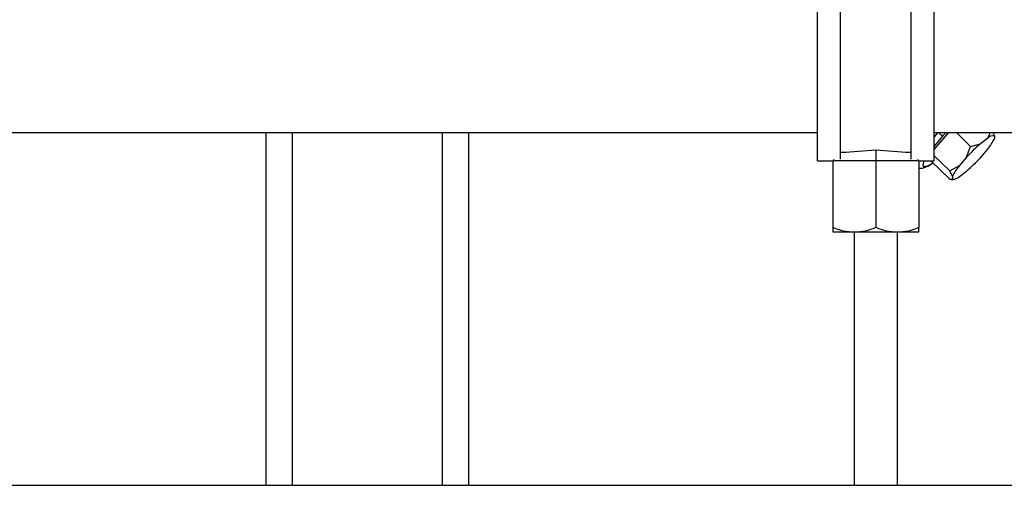
# Model space of a CAD drawing. Units: millimetres. Extents: x 4 to 416, y 4 to 293.
# Drawn here: x 172 to 188, y 48 to 56 of the extents above; entities that cross this region are included whole.
import ezdxf

# ---------------------------------------------------------------- set-up
doc = ezdxf.new("R2010")
doc.units = ezdxf.units.MM

msp = doc.modelspace()

# ---------------------------------------------------------------- linework, layer by layer
at = {"color": 7, "linetype": 'Continuous', "lineweight": 25}
for p, q in [((184.877, 53.75), (184.877, 56.666)), ((185.252, 53.779), (185.252, 56.666)), ((186.419, 53.779), (186.419, 56.666)), ((186.794, 53.75), (186.794, 56.666)), ((165.507, 54.216), (184.877, 54.216)), ((175.798, 54.216), (175.798, 48.416)), ((176.232, 54.216), (176.232, 48.416)), ((178.698, 54.216), (178.698, 48.416)), ((179.132, 54.216), (179.132, 48.416)), ((186.863, 54.221), (186.794, 54.145)), ((186.794, 54.216), (199.882, 54.216)), ((187.029, 54.216), (186.794, 53.942)), ((186.993, 54.216), (186.94, 54.162)), ((187.16, 54.216), (187.395, 53.989)), ((187.672, 54.121), (187.556, 54.031)), ((187.672, 54.121), (187.72, 54.216)), ((187.759, 54.216), (187.786, 54.164)), ((187.786, 54.164), (187.786, 54.118)), ((187.328, 53.81), (187.395, 53.989)), ((187.395, 53.989), (187.556, 54.031)), ((185.268, 53.891), (185.252, 53.875)), ((185.835, 53.931), (185.835, 53.75)), ((186.402, 53.891), (186.419, 53.875)), ((186.794, 53.835), (187.05, 53.586)), ((187.328, 53.81), (187.211, 53.674)), ((187.556, 53.803), (187.672, 53.939)), ((184.877, 53.75), (185.127, 53.75)), ((185.15, 53.773), (185.127, 53.75)), ((185.835, 53.75), (185.127, 53.75)), ((185.127, 53.75), (185.127, 52.657)), ((185.835, 53.75), (185.835, 52.657)), ((186.544, 53.75), (185.835, 53.75)), ((186.521, 53.773), (186.544, 53.75)), ((186.544, 53.75), (186.794, 53.75)), ((186.544, 53.75), (186.544, 52.657)), ((186.743, 53.75), (186.743, 53.746)), ((186.743, 53.746), (187.05, 53.449)), ((187.05, 53.586), (187.211, 53.674)), ((187.097, 53.495), (187.05, 53.586)), ((187.097, 53.495), (187.097, 53.449)), ((187.211, 53.492), (187.328, 53.581)), ((187.05, 53.449), (187.097, 53.449)), ((187.076, 53.444), (187.112, 53.445)), ((185.127, 52.657), (185.127, 52.583)), ((186.544, 52.583), (186.544, 52.657)), ((185.127, 52.583), (185.481, 52.583)), ((185.481, 52.583), (185.481, 48.416)), ((185.481, 52.583), (186.189, 52.583)), ((186.189, 48.416), (186.189, 52.583)), ((186.189, 52.583), (186.544, 52.583)), ((119.798, 48.416), (211.632, 48.416))]:
    msp.add_line(p, q, dxfattribs=at)
at = {"color": 7, "linetype": 'Continuous', "lineweight": 25, "flags": 128}
for points in [[(186.94, 54.162), (186.848, 54.059), (186.794, 53.994)], [(186.628, 53.75), (186.618, 53.728), (186.608, 53.683), (186.618, 53.659), (186.649, 53.657), (186.7, 53.675), (186.767, 53.715), (186.772, 53.718)]]:
    msp.add_lwpolyline(points, dxfattribs=at)
at = {"color": 7, "linetype": 'Continuous', "lineweight": 25}
for centre, radius, start, end in [((187.055, 54.391), 0.256, 223.0407, 243.3246), ((187.774, 54.022), 0.142, 85.1677, 135.8819), ((187.083, 54.441), 0.774, 319.5559, 335.3082), ((189.301, 52.004), 2.675, 130.7177, 137.5364), ((184.467, 69.153), 15.283, 273.0045, 275.1358), ((187.203, 69.153), 15.283, 264.8642, 266.9955), ((185.582, 55.609), 2.675, 310.7177, 317.5364), ((187.8, 53.172), 0.774, 139.5562, 155.3079), ((187.109, 53.591), 0.142, 265.1674, 315.8823), ((185.483, 53.475), 0.891, 246.4856, 269.9036), ((185.48, 53.475), 0.891, 270.0964, 293.5144), ((186.191, 53.475), 0.891, 246.4856, 269.9036), ((186.188, 53.475), 0.891, 270.0963, 293.5144)]:
    msp.add_arc(centre, radius, start, end, dxfattribs=at)
msp.add_open_spline([(186.544, 53.634), (186.555, 53.632), (186.581, 53.626), (186.626, 53.635), (186.681, 53.658), (186.732, 53.687), (186.764, 53.71), (186.774, 53.717)], degree=3, knots=[0, 0, 0, 0, 0.142695, 0.305652, 0.533, 0.858908, 1, 1, 1, 1], dxfattribs=at)

doc.saveas('drawing.dxf')
